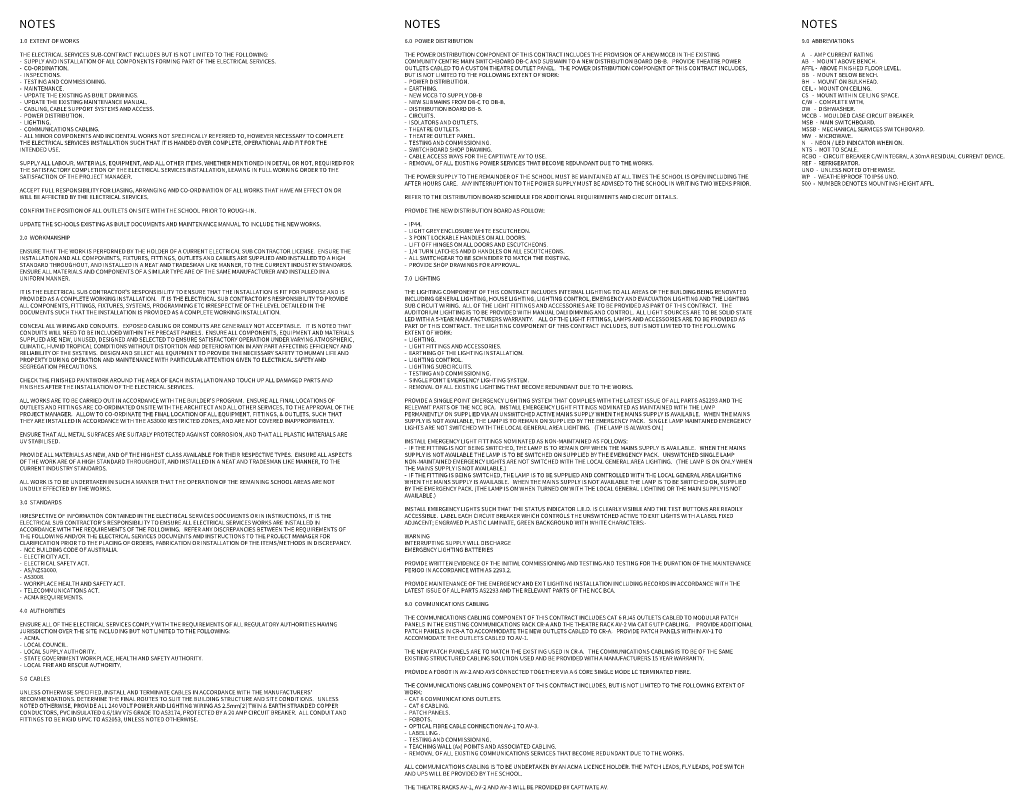
# Model space of a CAD drawing. Extents: x -1199549 to 13429, y -558773 to 347822.
# Drawn here: x -1199549 to -1139047, y -53907 to -6563 of the extents above; entities that cross this region are included whole.
import ezdxf

# ---------------------------------------------------------------- set-up
doc = ezdxf.new("R2010")
doc.units = 0
for name, color, linetype in [('NOT-25TXT', 4, 'CONTINUOUS'), ('SYM-ATT', 2, 'CONTINUOUS'), ('SYM-TEXT', 7, 'CONTINUOUS'), ('X-TITLE', 7, 'CONTINUOUS')]:
    doc.layers.add(name, color=color, linetype=linetype)
doc.styles.add('EDG', font='edg.shx', dxfattribs={"width": 0.9})
doc.styles.add('EDG-BOLD', font='arial.ttf')
doc.styles.add('EDG-XBOLD', font='arialbd.ttf')

# ---------------------------------------------------------------- blocks, each defined once
blk = doc.blocks.new('REF-TITL')
at = {"layer": 'SYM-ATT', "color": 255, "linetype": 'ByBlock', "style": 'EDG', "width": 0.9}
for tag, flags in [('CHAN', 3), ('RATING', 3), ('EQUIP', 3), ('ID', 9)]:
    blk.add_attdef(tag, (0, 0), '', height=2, dxfattribs=dict(at, flags=flags))
at = {"layer": 'SYM-ATT', "color": 133, "linetype": 'ByBlock'}
for tag, p, height, style in [('NAME', (0, 0), 5, 'EDG-XBOLD'), ('TYPE', (0.5, -7), 3.5, 'EDG-BOLD')]:
    blk.add_attdef(tag, p, '', height=height, dxfattribs=dict(at, style=style))
at = {"layer": 'SYM-ATT', "color": 7, "linetype": 'ByBlock', "style": 'EDG', "width": 0.9}
blk.add_attdef('MOUNT', (0.5, -11), '', height=2, dxfattribs=at)
at = {"layer": 'SYM-TEXT', "color": 255, "linetype": 'ByBlock', "style": 'EDG', "width": 0.9, "flags": 3}
blk.add_attdef('TEXT', (0, 0), '', height=2, dxfattribs=at)

msp = doc.modelspace()

# ---------------------------------------------------------------- block references
at = {"layer": 'X-TITLE'}
ref = msp.add_blockref('REF-TITL', (-1199577, -7072), dxfattribs=dict(at, xscale=100, yscale=100, zscale=100))
ref.add_attrib('NAME', '%%uNOTES', (-1199577, -7072), dxfattribs={"layer": 'SYM-ATT', "color": 133, "linetype": 'ByBlock', "height": 500, "style": 'EDG-XBOLD'})
ref = msp.add_blockref('REF-TITL', (-1175927, -7072), dxfattribs=dict(at, xscale=100, yscale=100, zscale=100))
ref.add_attrib('NAME', '%%uNOTES', (-1175927, -7072), dxfattribs={"layer": 'SYM-ATT', "color": 133, "linetype": 'ByBlock', "height": 500, "style": 'EDG-XBOLD'})
ref = msp.add_blockref('REF-TITL', (-1151527, -7072), dxfattribs=dict(at, xscale=100, yscale=100, zscale=100))
ref.add_attrib('NAME', '%%uNOTES', (-1151527, -7072), dxfattribs={"layer": 'SYM-ATT', "color": 133, "linetype": 'ByBlock', "height": 500, "style": 'EDG-XBOLD'})

# ---------------------------------------------------------------- texts
at = {"layer": 'NOT-25TXT', "char_height": 250, "attachment_point": 1, "style": 'EDG'}
for s, width, insert in [("1.0  EXTENT OF WORKS\\P\\PTHE ELECTRICAL SERVICES SUB-CONTRACT INCLUDES BUT IS NOT LIMITED TO THE FOLLOWING:\\P-  SUPPLY AND INSTALLATION OF ALL COMPONENTS FORMING PART OF THE ELECTRICAL SERVICES.\\P-  CO-ORDINATION.\\P-  INSPECTIONS.\\P-  TESTING AND COMMISSIONING.\\P-  MAINTENANCE.\\P-  UPDATE THE EXISTING AS BUILT DRAWINGS.\\P-  UPDATE THE EXISTING MAINTENANCE MANUAL.\\P-  CABLING, CABLE SUPPORT SYSTEMS AND ACCESS.\\P-  POWER DISTRIBUTION.\\P-  LIGHTING.\\P-  COMMUNICATIONS CABLING.\\P-  ALL MINOR COMPONENTS AND INCIDENTAL WORKS NOT SPECIFICALLY REFERRED TO, HOWEVER NECESSARY TO COMPLETE THE ELECTRICAL SERVICES INSTALLATION SUCH THAT IT IS HANDED OVER COMPLETE, OPERATIONAL AND FIT FOR THE INTENDED USE.\\P\\PSUPPLY ALL LABOUR, MATERIALS, EQUIPMENT, AND ALL OTHER ITEMS, WHETHER MENTIONED IN DETAIL OR NOT, REQUIRED FOR THE SATISFACTORY COMPLETION OF THE ELECTRICAL SERVICES INSTALLATION, LEAVING IN FULL WORKING ORDER TO THE SATISFACTION OF THE PROJECT MANAGER.\\P\\PACCEPT FULL RESPONSIBILITY FOR LIASING, ARRANGING AND CO-ORDINATION OF ALL WORKS THAT HAVE AN EFFECT ON OR WILL BE AFFECTED BY THE ELECTRICAL SERVICES.\\P\\PCONFIRM THE POSITION OF ALL OUTLETS ON SITE WITH THE SCHOOL PRIOR TO ROUGH-IN.\\P\\PUPDATE THE SCHOOLS EXISTING AS BUILT DOCUMENTS AND MAINTENANCE MANUAL TO INCLUDE THE NEW WORKS.\\P\\P2.0  WORKMANSHIP\\P\\PENSURE THAT THE WORK IS PERFORMED BY THE HOLDER OF A CURRENT ELECTRICAL SUB CONTRACTOR LICENSE.  ENSURE THE INSTALLATION AND ALL COMPONENTS, FIXTURES, FITTINGS, OUTLETS AND CABLES ARE SUPPLIED AND INSTALLED TO A HIGH STANDARD THROUGHOUT, AND INSTALLED IN A NEAT AND TRADESMAN LIKE MANNER, TO THE CURRENT INDUSTRY STANDARDS.  ENSURE ALL MATERIALS AND COMPONENTS OF A SIMILAR TYPE ARE OF THE SAME MANUFACTURER AND INSTALLED IN A UNIFORM MANNER.\\P\\PIT IS THE ELECTRICAL SUB CONTRACTOR'S RESPONSIBILITY TO ENSURE THAT THE INSTALLATION IS FIT FOR PURPOSE AND IS PROVIDED AS A COMPLETE WORKING INSTALLATION.   IT IS THE ELECTRICAL SUB CONTRACTOR'S RESPONSIBILITY TO PROVIDE ALL COMPONENTS, FITTINGS, FIXTURES, SYSTEMS, PROGRAMMING ETC IRRESPECTIVE OF THE LEVEL DETAILED IN THE DOCUMENTS SUCH THAT THE INSTALLATION IS PROVIDED AS A COMPLETE WORKING INSTALLATION.\\P\\PCONCEAL ALL WIRING AND CONDUITS.   EXPOSED CABLING OR CONDUITS ARE GENERALLY NOT ACCEPTABLE.   IT IS NOTED THAT CONDUITS WILL NEED TO BE INCLUDED WITHIN THE PRECAST PANELS.  ENSURE ALL COMPONENTS, EQUIPMENT AND MATERIALS SUPPLIED ARE NEW, UNUSED, DESIGNED AND SELECTED TO ENSURE SATISFACTORY OPERATION UNDER VARYING ATMOSPHERIC, CLIMATIC, HUMID TROPICAL CONDITIONS WITHOUT DISTORTION AND DETERIORATION IN ANY PART AFFECTING EFFICIENCY AND RELIABILITY OF THE SYSTEMS.  DESIGN AND SELECT ALL EQUIPMENT TO PROVIDE THE NECESSARY SAFETY TO HUMAN LIFE AND PROPERTY DURING OPERATION AND MAINTENANCE WITH PARTICULAR ATTENTION GIVEN TO ELECTRICAL SAFETY AND SEGREGATION PRECAUTIONS.\\P\\PCHECK THE FINISHED PAINTWORK AROUND THE AREA OF EACH INSTALLATION AND TOUCH UP ALL DAMAGED PARTS AND FINISHES AFTER THE INSTALLATION OF THE ELECTRICAL SERVICES.\\P\\PALL WORKS ARE TO BE CARRIED OUT IN ACCORDANCE WITH THE BUILDER'S PROGRAM.  ENSURE ALL FINAL LOCATIONS OF OUTLETS AND FITTINGS ARE CO-ORDINATED ONSITE WITH THE ARCHITECT AND ALL OTHER SERVICES, TO THE APPROVAL OF THE PROJECT MANAGER.   ALLOW TO CO-ORDINATE THE FINAL LOCATION OF ALL EQUIPMENT, FITTINGS, & OUTLETS, SUCH THAT THEY ARE INSTALLED IN ACCORDANCE WITH THE AS3000 RESTRICTED ZONES, AND ARE NOT COVERED INAPPROPRIATELY.\\P\\PENSURE THAT ALL METAL SURFACES ARE SUITABLY PROTECTED AGAINST CORROSION, AND THAT ALL PLASTIC MATERIALS ARE UV STABILISED.\\P\\PPROVIDE ALL MATERIALS AS NEW, AND OF THE HIGHEST CLASS AVAILABLE FOR THEIR RESPECTIVE TYPES.  ENSURE ALL ASPECTS OF THE WORK ARE OF A HIGH STANDARD THROUGHOUT, AND INSTALLED IN A NEAT AND TRADESMAN LIKE MANNER, TO THE CURRENT INDUSTRY STANDARDS.\\P\\PALL WORK IS TO BE UNDERTAKEN IN SUCH A MANNER THAT THE OPERATION OF THE REMAINING SCHOOL AREAS ARE NOT UNDULY EFFECTED BY THE WORKS.\\P\\P3.0  STANDARDS\\P\\PIRRESPECTIVE OF INFORMATION CONTAINED IN THE ELECTRICAL SERVICES DOCUMENTS OR IN INSTRUCTIONS, IT IS THE ELECTRICAL SUB CONTRACTOR'S RESPONSIBILITY TO ENSURE ALL ELECTRICAL SERVICES WORKS ARE INSTALLED IN ACCORDANCE WITH THE REQUIREMENTS OF THE FOLLOWING.   REFER ANY DISCREPANCIES BETWEEN THE REQUIREMENTS OF THE FOLLOWING AND/OR THE ELECTRICAL SERVICES DOCUMENTS AND INSTRUCTIONS TO THE PROJECT MANAGER FOR CLARIFICATION PRIOR TO THE PLACING OF ORDERS, FABRICATION OR INSTALLATION OF THE ITEMS/METHODS IN DISCREPANCY.\\P-  NCC BUILDING CODE OF AUSTRALIA.\\P-  ELECTRICITY ACT.\\P-  ELECTRICAL SAFETY ACT.\\P-  AS/NZS3000.\\P-  AS3008.\\P-  WORKPLACE HEALTH AND SAFETY ACT.\\P-  TELECOMMUNICATIONS ACT.\\P-  ACMA REQUIREMENTS.\\P\\P4.0  AUTHORITIES\\P\\PENSURE ALL OF THE ELECTRICAL SERVICES COMPLY WITH THE REQUIREMENTS OF ALL REGULATORY AUTHORITIES HAVING JURISDICTION OVER THE SITE INCLUDING BUT NOT LIMITED TO THE FOLLOWING:\\P-  ACMA.\\P-  LOCAL COUNCIL.\\P-  LOCAL SUPPLY AUTHORITY.\\P-  STATE GOVERNMENT WORKPLACE, HEALTH AND SAFETY AUTHORITY.\\P-  LOCAL FIRE AND RESCUE AUTHORITY.\\P\\P5.0  CABLES\\P\\PUNLESS OTHERWISE SPECIFIED, INSTALL AND TERMINATE CABLES IN ACCORDANCE WITH THE MANUFACTURERS' RECOMMENDATIONS. DETERMINE THE FINAL ROUTES TO SUIT THE BUILDING STRUCTURE AND SITE CONDITIONS.   UNLESS NOTED OTHERWISE, PROVIDE ALL 240 VOLT POWER AND LIGHTING WIRING AS 2.5mm[2] TWIN & EARTH STRANDED COPPER CONDUCTORS, PVC INSULATED 0.6/1kV V75 GRADE TO AS3174, PROTECTED BY A 20 AMP CIRCUIT BREAKER.  ALL CONDUIT AND FITTINGS TO BE RIGID UPVC TO AS2053, UNLESS NOTED OTHERWISE.", 20550, (-1199550, -7750)), ('6.0  POWER DISTRIBUTION\\P\\PTHE POWER DISTRIBUTION COMPONENT OF THIS CONTRACT INCLUDES THE PROVISION OF A NEW MCCB IN THE EXISTING COMMUNITY CENTRE MAIN SWITCHBOARD DB-C AND SUBMAIN TO A NEW DISTRIBUTION BOARD DB-B.   PROVIDE THEATRE POWER OUTLETS CABLED TO A CUSTOM THEATRE OUTLET PANEL.   THE POWER DISTRIBUTION COMPONENT OF THIS CONTRACT INCLUDES, BUT IS NOT LIMITED TO THE FOLLOWING EXTENT OF WORK:\\P-  POWER DISTRIBUTION.\\P-  EARTHING.\\P-  NEW MCCB TO SUPPLY DB-B\\P-  NEW SUBMAINS FROM DB-C TO DB-B.\\P-  DISTRIBUTION BOARD DB-B.\\P-  CIRCUITS.\\P-  ISOLATORS AND OUTLETS.\\P-  THEATRE OUTLETS.\\P-  THEATRE OUTLET PANEL.\\P-  TESTING AND COMMISSIONING.\\P-  SWITCHBOARD SHOP DRAWING.\\P-  CABLE ACCESS WAYS FOR THE CAPTIVATE AV TO USE.\\P-  REMOVAL OF ALL EXISTING POWER SERVICES THAT BECOME REDUNDANT DUE TO THE WORKS.\\P\\PTHE POWER SUPPLY TO THE REMAINDER OF THE SCHOOL MUST BE MAINTAINED AT ALL TIMES THE SCHOOL IS OPEN INCLUDING THE AFTER HOURS CARE.   ANY INTERRUPTION TO THE POWER SUPPLY MUST BE ADVISED TO THE SCHOOL IN WRITING TWO WEEKS PRIOR.\\P\\PREFER TO THE DISTRIBUTION BOARD SCHEDULE FOR ADDITIONAL REQUIREMENTS AND CIRCUIT DETAILS.\\P\\PPROVIDE THE NEW DISTRIBUTION BOARD AS FOLLOW:\\P\\P-  IP44.\\P-  LIGHT GREY ENCLOSURE WHITE ESCUTCHEON.\\P-  3 POINT LOCKABLE HANDLES ON ALL DOORS.\\P-  LIFT OFF HINGES ON ALL DOORS AND ESCUTCHEONS.\\P-  1/4 TURN LATCHES AND D HANDLES ON ALL ESCUTCHEONS.\\P-  ALL SWITCHGEAR TO BE SCHNEIDER TO MATCH THE EXISTING.\\P-  PROVIDE SHOP DRAWINGS FOR APPROVAL.\\P\\P7.0  LIGHTING\\P\\PTHE LIGHTING COMPONENT OF THIS CONTRACT INCLUDES INTERNAL LIGHTING TO ALL AREAS OF THE BUILDING BEING RENOVATED INCLUDING GENERAL LIGHTING, HOUSE LIGHTING, LIGHTING CONTROL, EMERGENCY AND EVACUATION LIGHTING AND THE LIGHTING SUB CIRCUIT WIRING.  ALL OF THE LIGHT FITTINGS AND ACCESSORIES ARE TO BE PROVIDED AS PART OF THIS CONTRACT.   THE AUDITORIUM LIGHTING IS TO BE PROVIDED WITH MANUAL DALI DIMMING AND CONTROL.  ALL LIGHT SOURCES ARE TO BE SOLID STATE LED WITH A 5-YEAR MANUFACTURERS WARRANTY.    ALL OF THE LIGHT FITTINGS, LAMPS AND ACCESSORIES ARE TO BE PROVIDED AS PART OF THIS CONTRACT.  THE LIGHTING COMPONENT OF THIS CONTRACT INCLUDES, BUT IS NOT LIMITED TO THE FOLLOWING EXTENT OF WORK:\\P-  LIGHTING.\\P-  LIGHT FITTINGS AND ACCESSORIES.\\P-  EARTHING OF THE LIGHTING INSTALLATION.\\P-  LIGHTING CONTROL.\\P-  LIGHTING SUBCIRCUITS.\\P-  TESTING AND COMMISSIONING.\\P-  SINGLE POINT EMERGENCY LIGHTING SYSTEM.\\P-  REMOVAL OF ALL EXISTING LIGHTING THAT BECOME REDUNDANT DUE TO THE WORKS.\\P\\PPROVIDE A SINGLE POINT EMERGENCY LIGHTING SYSTEM THAT COMPLIES WITH THE LATEST ISSUE OF ALL PARTS AS2293 AND THE RELEVANT PARTS OF THE NCC BCA.   INSTALL EMERGENCY LIGHT FITTINGS NOMINATED AS MAINTAINED WITH THE LAMP PERMANENTLY ON SUPPLIED VIA AN UNSWITCHED ACTIVE MAINS SUPPLY WHEN THE MAINS SUPPLY IS AVAILABLE.   WHEN THE MAINS SUPPLY IS NOT AVAILABLE, THE LAMP IS TO REMAIN ON SUPPLIED BY THE EMERGENCY PACK.   SINGLE LAMP MAINTAINED EMERGENCY LIGHTS ARE NOT SWITCHED WITH THE LOCAL GENERAL AREA LIGHTING.   (THE LAMP IS ALWAYS ON.)\\P\\PINSTALL EMERGENCY LIGHT FITTINGS NOMINATED AS NON-MAINTAINED AS FOLLOWS:\\P-  IF THE FITTING IS NOT BEING SWITCHED, THE LAMP IS TO REMAIN OFF WHEN THE MAINS SUPPLY IS AVAILABLE.   WHEN THE MAINS SUPPLY IS NOT AVAILABLE THE LAMP IS TO BE SWITCHED ON SUPPLIED BY THE EMERGENCY PACK.   UNSWITCHED SINGLE LAMP NON-MAINTAINED EMERGENCY LIGHTS ARE NOT SWITCHED WITH THE LOCAL GENERAL AREA LIGHTING.   (THE LAMP IS ON ONLY WHEN THE MAINS SUPPLY IS NOT AVAILABLE.)\\P-  IF THE FITTING IS BEING SWITCHED, THE LAMP IS TO BE SUPPLIED AND CONTROLLED WITH THE LOCAL GENERAL AREA LIGHTING WHEN THE MAINS SUPPLY IS AVAILABLE.   WHEN THE MAINS SUPPLY IS NOT AVAILABLE THE LAMP IS TO BE SWITCHED ON, SUPPLIED BY THE EMERGENCY PACK. (THE LAMP IS ON WHEN TURNED ON WITH THE LOCAL GENERAL LIGHTING OR THE MAIN SUPPLY IS NOT AVAILABLE.)\\P\\PINSTALL EMERGENCY LIGHTS SUCH THAT THE STATUS INDICATOR L.E.D. IS CLEARLY VISIBLE AND THE TEST BUTTONS ARE READILY ACCESSIBLE.  LABEL EACH CIRCUIT BREAKER WHICH CONTROLS THE UNSWITCHED ACTIVE TO EXIT LIGHTS WITH A LABEL FIXED ADJACENT; ENGRAVED PLASTIC LAMINATE, GREEN BACKGROUND WITH WHITE CHARACTERS:-\\P\\PWARNING\\PINTERRUPTING SUPPLY WILL DISCHARGE\\PEMERGENCY LIGHTING BATTERIES\\P\\PPROVIDE WRITTEN EVIDENCE OF THE INITIAL COMMISSIONING AND TESTING AND TESTING FOR THE DURATION OF THE MAINTENANCE PERIOD IN ACCORDANCE WITH AS 2293.2.\\P\\PPROVIDE MAINTENANCE OF THE EMERGENCY AND EXIT LIGHTING INSTALLATION INCLUDING RECORDS IN ACCORDANCE WITH THE LATEST ISSUE OF ALL PARTS AS2293 AND THE RELEVANT PARTS OF THE NCC BCA.\\P\\P8.0  COMMUNICATIONS CABLING\\P\\PTHE COMMUNICATIONS CABLING COMPONENT OF THIS CONTRACT INCLUDES CAT 6 RJ45 OUTLETS CABLED TO MODULAR PATCH PANELS IN THE EXISTING COMMUNICATIONS RACK CR-A AND THE THEATRE RACK AV-2 VIA CAT 6 UTP CABLING.     PROVIDE ADDITIONAL PATCH PANELS IN CR-A TO ACCOMMODATE THE NEW OUTLETS CABLED TO CR-A.   PROVIDE PATCH PANELS WITHIN AV-1 TO ACCOMMODATE THE OUTLETS CABLED TO AV-1.\\P\\PTHE NEW PATCH PANELS ARE TO MATCH THE EXISTING USED IN CR-A.   THE COMMUNICATIONS CABLING IS TO BE OF THE SAME EXISTING STRUCTURED CABLING SOLUTION USED AND BE PROVIDED WITH A MANUFACTURERS 15 YEAR WARRANTY.\\P\\PPROVIDE A FOBOT IN AV-2 AND AV3 CONNECTED TOGETHER VIA A 6 CORE SINGLE MODE LC TERMINATED FIBRE.\\P\\PTHE COMMUNICATIONS CABLING COMPONENT OF THIS CONTRACT INCLUDES, BUT IS NOT LIMITED TO THE FOLLOWING EXTENT OF WORK:\\P-  CAT 6 COMMUNICATIONS OUTLETS.\\P-  CAT 6 CABLING.\\P-  PATCH PANELS.\\P-  FOBOTS.\\P-  OPTICAL FIBRE CABLE CONNECTION AV-1 TO AV-3.\\P-  LABELLING .\\P-  TESTING AND COMMISSIONING.\\P-  TEACHING WALL (Ax) POINTS AND ASSOCIATED CABLING.\\P-  REMOVAL OF ALL EXISTING COMMUNICATIONS SERVICES THAT BECOME REDUNDANT DUE TO THE WORKS.\\P\\PALL COMMUNICATIONS CABLING IS TO BE UNDERTAKEN BY AN ACMA LICENCE HOLDER. THE PATCH LEADS, FLY LEADS, POE SWITCH AND UPS WILL BE PROVIDED BY THE SCHOOL.\\P\\PTHE THEATRE RACKS AV-1, AV-2 AND AV-3 WILL BE PROVIDED BY CAPTIVATE AV.', 21400, (-1175900, -7750)), ('9.0  ABBREVIATIONS\\P\\PA    -  AMP CURRENT RATING\\PAB   -  MOUNT ABOVE BENCH.\\PAFFL -  ABOVE FINISHED FLOOR LEVEL.\\PBB   -  MOUNT BELOW BENCH.\\PBH   -  MOUNT ON BULKHEAD.\\PCEIL -  MOUNT ON CEILING.\\PCS   -  MOUNT WITHIN CEILING SPACE.\\PC/W  -  COMPLETE WITH.\\PDW   -  DISHWASHER.\\PMCCB  -  MOULDED CASE CIRCUIT BREAKER.\\PMSB  -  MAIN SWITCHBOARD.\\PMSSB -  MECHANICAL SERVICES SWITCHBOARD.\\PMW   -  MICROWAVE.\\PN    -  NEON / LED INDICATOR WHEN ON.\\PNTS  -  NOT TO SCALE.\\PRCBO  -  CIRCUIT BREAKER C/W INTEGRAL A 30mA RESIDUAL CURRENT DEVICE.\\PREF  -  REFRIGERATOR.\\PUNO  -  UNLESS NOTED OTHERWISE.\\PWP   -  WEATHERPROOF TO IP56 UNO.\\P500  -  NUMBER DENOTES MOUNTING HEIGHT AFFL.', 19500, (-1151500, -7750))]:
    msp.add_mtext_dynamic_manual_height_columns(s, width=width, gutter_width=1250, heights=[0], dxfattribs=dict(at, insert=insert))

doc.saveas('drawing.dxf')
